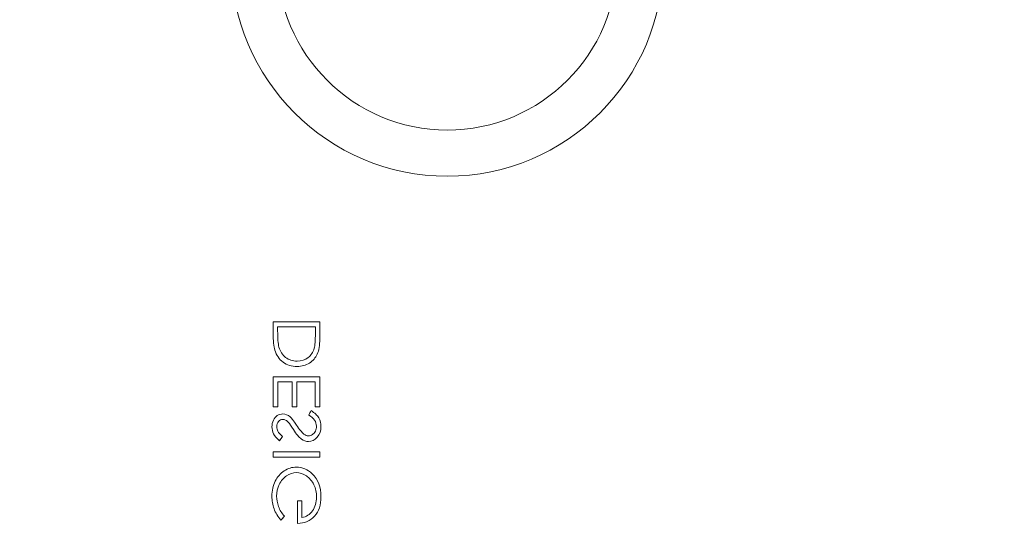
# Model space of a CAD drawing. Units: millimetres. Extents: x -1050 to 1050, y -1045 to 1055.
# Drawn here: x -412 to -211, y 52 to 155 of the extents above; entities that cross this region are included whole.
import ezdxf

# ---------------------------------------------------------------- set-up
doc = ezdxf.new("R2010")
doc.units = ezdxf.units.MM
doc.layers.add('1', color=7, linetype='CONTINUOUS', true_color=0xffffff)

msp = doc.modelspace()

# ---------------------------------------------------------------- linework, layer by layer
at = {"layer": '1', "color": 252, "linetype": 'Continuous', "lineweight": 13}
for p, q in [((-360.53, 93.71, -100.3), (-360.53, 93.71, -100)), ((-351, 93.71, -100.3), (-360.53, 93.71, -100.3)), ((-359.6, 92.68, -100), (-359.6, 92.68, -100.3)), ((-359.6, 92.68, -100.3), (-351.9, 92.68, -100.3)), ((-351.9, 92.68, -100.3), (-351.9, 92.68, -100)), ((-351, 93.71, -100.3), (-351, 93.71, -100)), ((-351, 90.28, -100.3), (-351, 93.71, -100.3)), ((-351, 90.28, -100.3), (-351, 90.28, -100)), ((-360.53, 82.55, -100.3), (-360.53, 82.55, -100)), ((-360.53, 82.55, -100.3), (-360.53, 76.38, -100.3)), ((-351, 82.55, -100.3), (-360.53, 82.55, -100.3)), ((-351, 82.55, -100.3), (-351, 82.55, -100)), ((-351, 76.42, -100.3), (-351, 82.55, -100.3)), ((-359.59, 81.47, -100.3), (-359.59, 81.47, -100)), ((-359.59, 76.38, -100.3), (-359.59, 81.47, -100.3)), ((-359.59, 81.47, -100.3), (-356.61, 81.47, -100.3)), ((-356.61, 81.47, -100.3), (-356.61, 81.47, -100)), ((-356.61, 81.47, -100.3), (-356.61, 76.42, -100.3)), ((-355.68, 81.47, -100.3), (-355.68, 81.47, -100)), ((-355.68, 81.47, -100.3), (-351.94, 81.47, -100.3)), ((-355.68, 76.42, -100.3), (-355.68, 81.47, -100.3)), ((-351.94, 81.47, -100.3), (-351.94, 81.47, -100)), ((-351.94, 81.47, -100.3), (-351.94, 76.42, -100.3)), ((-360.53, 76.38, -100.3), (-360.53, 76.38, -100)), ((-360.53, 76.38, -100.3), (-359.59, 76.38, -100.3)), ((-359.59, 76.38, -100.3), (-359.59, 76.38, -100)), ((-356.61, 76.42, -100.3), (-356.61, 76.42, -100)), ((-356.61, 76.42, -100.3), (-355.68, 76.42, -100.3)), ((-355.68, 76.42, -100.3), (-355.68, 76.42, -100)), ((-351.94, 76.42, -100.3), (-351.94, 76.42, -100)), ((-351.94, 76.42, -100.3), (-351, 76.42, -100.3)), ((-351, 76.42, -100.3), (-351, 76.42, -100)), ((-357.07, 74.38, -100.3), (-357.07, 74.38, -100)), ((-352.78, 75.63, -100.3), (-353.26, 74.72, -100.3)), ((-353.26, 74.72, -100.3), (-353.26, 74.72, -100)), ((-352.78, 75.63, -100.3), (-352.78, 75.63, -100)), ((-357.97, 73.69, -100.3), (-357.97, 73.69, -100)), ((-357.33, 73.16, -100.3), (-357.33, 73.16, -100)), ((-351.22, 74.16, -100.3), (-351.22, 74.16, -100)), ((-359.2, 69.51, -100.3), (-358.62, 70.39, -100.3)), ((-358.62, 70.39, -100.3), (-358.62, 70.39, -100)), ((-351.91, 71.47, -100.3), (-351.91, 71.47, -100)), ((-359.2, 69.51, -100.3), (-359.2, 69.51, -100)), ((-360.53, 67.21, -100.3), (-360.53, 67.21, -100)), ((-360.53, 67.21, -100.3), (-360.53, 66.13, -100.3)), ((-351, 67.21, -100.3), (-360.53, 67.21, -100.3)), ((-351, 67.21, -100.3), (-351, 67.21, -100)), ((-351, 66.13, -100.3), (-351, 67.21, -100.3)), ((-360.53, 66.13, -100.3), (-360.53, 66.13, -100)), ((-360.53, 66.13, -100.3), (-351, 66.13, -100.3)), ((-351, 66.13, -100.3), (-351, 66.13, -100)), ((-355.57, 57.28, -100.3), (-355.57, 57.28, -100)), ((-354.65, 57.28, -100.3), (-355.57, 57.28, -100.3)), ((-355.57, 57.28, -100.3), (-355.57, 52.64, -100.3)), ((-354.65, 57.28, -100.3), (-354.65, 57.28, -100)), ((-354.65, 53.85, -100.3), (-354.65, 57.28, -100.3)), ((-360.33, 55.63, -100.3), (-360.33, 55.63, -100)), ((-358.93, 53.28, -100.3), (-358.23, 54.11, -100.3)), ((-358.93, 53.28, -100.3), (-358.93, 53.28, -100)), ((-358.23, 54.11, -100.3), (-358.23, 54.11, -100)), ((-355.57, 52.64, -100.3), (-355.57, 52.64, -100)), ((-354.65, 53.85, -100.3), (-354.65, 53.85, -100))]:
    msp.add_line(p, q, dxfattribs=at)
for centre, radius in [((0, 5, -186.58), 1050), ((0, 5), 1040), ((0, 5, -293.41), 951.48), ((0, 5, -143.71), 809.46), ((0, 5, -140), 797.09), ((0, 5, -103.29), 780.22)]:
    msp.add_circle(centre, radius, dxfattribs=at)
at = {"layer": '1', "color": 252, "linetype": 'Continuous', "lineweight": 13, "extrusion": (0, 0, -1)}
for centre, radius in [((0, 5, 10), 1050), ((0, 5, 188.63), 1049.19), ((0, 5, 295), 947.83), ((0, 5, 140), 804.63), ((0, 5, 136.71), 792.39), ((0, 5, 100), 775.52)]:
    msp.add_circle(centre, radius, dxfattribs=at)
at = {"layer": '1', "color": 252, "linetype": 'Continuous', "lineweight": 13}
msp.add_arc((-325, 167.5, -100), 44.08, 180, 0, dxfattribs=at)
at = {"layer": '1', "color": 252, "linetype": 'Continuous', "lineweight": 13, "extrusion": (0, 0, -1)}
msp.add_arc((325, 167.5, 93.42), 34.68, 180, 0, dxfattribs=at)
at = {"layer": '1', "color": 252, "linetype": 'Continuous', "lineweight": 13}
for points, knots in [([(-360.53, 93.71, -100.3), (-360.53, 92.96, -100.3), (-360.53, 92.22, -100.3), (-360.53, 89.87, -100.3), (-360.41, 88.7, -100.3), (-359.86, 86.93, -100.3), (-359.3, 86.11, -100.3), (-357.7, 84.93, -100.3), (-356.75, 84.64, -100.3), (-354.69, 84.64, -100.3), (-353.85, 84.87, -100.3), (-352.4, 85.81, -100.3), (-351.86, 86.41, -100.3), (-351.17, 87.9, -100.3), (-351, 88.94, -100.3), (-351, 90.28, -100.3)], [0, 0, 0, 0, 0.057587, 0.057587, 0.181958, 0.181958, 0.36009, 0.36009, 0.538222, 0.538222, 0.692081, 0.692081, 0.846041, 0.846041, 1, 1, 1, 1]), ([(-360.53, 93.71, -100), (-360.53, 92.96, -100), (-360.53, 92.22, -100), (-360.53, 89.87, -100), (-360.41, 88.7, -100), (-359.86, 86.93, -100), (-359.3, 86.11, -100), (-357.7, 84.93, -100), (-356.75, 84.64, -100), (-354.69, 84.64, -100), (-353.85, 84.87, -100), (-352.4, 85.81, -100), (-351.86, 86.41, -100), (-351.17, 87.9, -100), (-351, 88.94, -100), (-351, 90.28, -100)], [0, 0, 0, 0, 0.057587, 0.057587, 0.181958, 0.181958, 0.36009, 0.36009, 0.538222, 0.538222, 0.692081, 0.692081, 0.846041, 0.846041, 1, 1, 1, 1]), ([(-351.9, 92.68, -100.3), (-351.9, 92.26, -100.3), (-351.9, 91.85, -100.3), (-351.9, 89.94, -100.3), (-351.98, 88.91, -100.3), (-352.38, 87.52, -100.3), (-352.8, 86.89, -100.3), (-354.01, 85.97, -100.3), (-354.75, 85.73, -100.3), (-356.55, 85.73, -100.3), (-357.34, 85.98, -100.3), (-358.64, 86.99, -100.3), (-359.09, 87.69, -100.3), (-359.51, 89.26, -100.3), (-359.6, 90.37, -100.3), (-359.6, 92.17, -100.3), (-359.6, 92.42, -100.3), (-359.6, 92.68, -100.3)], [0, 0, 0, 0, 0.033488, 0.033488, 0.153424, 0.153424, 0.32197, 0.32197, 0.490457, 0.490457, 0.667836, 0.667836, 0.845216, 0.845216, 0.978124, 0.978124, 1, 1, 1, 1]), ([(-351.9, 92.68, -100), (-351.9, 92.26, -100), (-351.9, 91.85, -100), (-351.9, 89.94, -100), (-351.98, 88.91, -100), (-352.38, 87.52, -100), (-352.8, 86.89, -100), (-354.01, 85.97, -100), (-354.75, 85.73, -100), (-356.55, 85.73, -100), (-357.34, 85.98, -100), (-358.64, 86.99, -100), (-359.09, 87.69, -100), (-359.51, 89.26, -100), (-359.6, 90.37, -100), (-359.6, 92.17, -100), (-359.6, 92.42, -100), (-359.6, 92.68, -100)], [0, 0, 0, 0, 0.033488, 0.033488, 0.153424, 0.153424, 0.32197, 0.32197, 0.490457, 0.490457, 0.667836, 0.667836, 0.845216, 0.845216, 0.978124, 0.978124, 1, 1, 1, 1]), ([(-357.07, 74.38, -100.3), (-357.52, 74.76, -100.3), (-358.01, 74.95, -100.3), (-358.95, 74.95, -100.3), (-359.32, 74.84, -100.3), (-360.01, 74.39, -100.3), (-360.28, 74.07, -100.3), (-360.67, 73.26, -100.3), (-360.77, 72.81, -100.3), (-360.77, 71.83, -100.3), (-360.65, 71.35, -100.3), (-360.21, 70.47, -100.3), (-359.8, 70, -100.3), (-359.2, 69.51, -100.3)], [0, 0, 0, 0, 0.19815, 0.19815, 0.355748, 0.355748, 0.511987, 0.511987, 0.668225, 0.668225, 0.834341, 0.834341, 1, 1, 1, 1]), ([(-357.07, 74.38, -100), (-357.52, 74.76, -100), (-358.01, 74.95, -100), (-358.95, 74.95, -100), (-359.32, 74.84, -100), (-360.01, 74.39, -100), (-360.28, 74.07, -100), (-360.67, 73.26, -100), (-360.77, 72.81, -100), (-360.77, 71.83, -100), (-360.65, 71.35, -100), (-360.21, 70.47, -100), (-359.8, 70, -100), (-359.2, 69.51, -100)], [0, 0, 0, 0, 0.19815, 0.19815, 0.355748, 0.355748, 0.511987, 0.511987, 0.668225, 0.668225, 0.834341, 0.834341, 1, 1, 1, 1]), ([(-351.91, 71.47, -100.3), (-352.06, 71.15, -100.3), (-352.26, 70.91, -100.3), (-352.76, 70.58, -100.3), (-353.03, 70.49, -100.3), (-353.63, 70.49, -100.3), (-353.94, 70.62, -100.3), (-354.67, 71.19, -100.3), (-355.18, 71.81, -100.3), (-356.37, 73.6, -100.3), (-356.81, 74.16, -100.3), (-357.07, 74.38, -100.3)], [0, 0, 0, 0, 0.156968, 0.156968, 0.314732, 0.314732, 0.495817, 0.495817, 0.747058, 0.747058, 1, 1, 1, 1]), ([(-351.91, 71.47, -100), (-352.06, 71.15, -100), (-352.26, 70.91, -100), (-352.76, 70.58, -100), (-353.03, 70.49, -100), (-353.63, 70.49, -100), (-353.94, 70.62, -100), (-354.67, 71.19, -100), (-355.18, 71.81, -100), (-356.37, 73.6, -100), (-356.81, 74.16, -100), (-357.07, 74.38, -100)], [0, 0, 0, 0, 0.156968, 0.156968, 0.314732, 0.314732, 0.495817, 0.495817, 0.747058, 0.747058, 1, 1, 1, 1]), ([(-353.26, 74.72, -100.3), (-352.21, 74.07, -100.3), (-351.69, 73.33, -100.3), (-351.69, 72.12, -100.3), (-351.76, 71.78, -100.3), (-351.91, 71.47, -100.3)], [0, 0, 0, 0, 0.701595, 0.701595, 1, 1, 1, 1]), ([(-353.26, 74.72, -100), (-352.21, 74.07, -100), (-351.69, 73.33, -100), (-351.69, 72.12, -100), (-351.76, 71.78, -100), (-351.91, 71.47, -100)], [0, 0, 0, 0, 0.701595, 0.701595, 1, 1, 1, 1]), ([(-358.62, 70.39, -100.3), (-359.09, 70.79, -100.3), (-359.4, 71.14, -100.3), (-359.7, 71.71, -100.3), (-359.78, 72.02, -100.3), (-359.78, 72.79, -100.3), (-359.67, 73.15, -100.3), (-359.2, 73.7, -100.3), (-358.91, 73.84, -100.3), (-358.36, 73.84, -100.3), (-358.16, 73.79, -100.3), (-357.97, 73.69, -100.3)], [0, 0, 0, 0, 0.186415, 0.186415, 0.373488, 0.373488, 0.613794, 0.613794, 0.8541, 0.8541, 1, 1, 1, 1]), ([(-358.62, 70.39, -100), (-359.09, 70.79, -100), (-359.4, 71.14, -100), (-359.7, 71.71, -100), (-359.78, 72.02, -100), (-359.78, 72.79, -100), (-359.67, 73.15, -100), (-359.2, 73.7, -100), (-358.91, 73.84, -100), (-358.36, 73.84, -100), (-358.16, 73.79, -100), (-357.97, 73.69, -100)], [0, 0, 0, 0, 0.186415, 0.186415, 0.373488, 0.373488, 0.613794, 0.613794, 0.8541, 0.8541, 1, 1, 1, 1]), ([(-357.33, 73.16, -100.3), (-357.21, 73.01, -100.3), (-356.89, 72.55, -100.3), (-355.77, 70.83, -100.3), (-355.23, 70.2, -100.3), (-354.28, 69.5, -100.3), (-353.8, 69.33, -100.3), (-352.63, 69.33, -100.3), (-352.03, 69.62, -100.3), (-351.01, 70.81, -100.3), (-350.76, 71.53, -100.3), (-350.76, 73.03, -100.3), (-350.91, 73.63, -100.3), (-351.22, 74.16, -100.3)], [0, 0, 0, 0, 0.123823, 0.123823, 0.270751, 0.270751, 0.416787, 0.416787, 0.627316, 0.627316, 0.837845, 0.837845, 1, 1, 1, 1]), ([(-357.33, 73.16, -100), (-357.21, 73.01, -100), (-356.89, 72.55, -100), (-355.77, 70.83, -100), (-355.23, 70.2, -100), (-354.28, 69.5, -100), (-353.8, 69.33, -100), (-352.63, 69.33, -100), (-352.03, 69.62, -100), (-351.01, 70.81, -100), (-350.76, 71.53, -100), (-350.76, 73.03, -100), (-350.91, 73.63, -100), (-351.22, 74.16, -100)], [0, 0, 0, 0, 0.123823, 0.123823, 0.270751, 0.270751, 0.416787, 0.416787, 0.627316, 0.627316, 0.837845, 0.837845, 1, 1, 1, 1]), ([(-355.57, 52.64, -100.3), (-354.09, 52.65, -100.3), (-352.92, 53.14, -100.3), (-351.19, 55.1, -100.3), (-350.76, 56.41, -100.3), (-350.76, 60.04, -100.3), (-351.36, 61.62, -100.3), (-353.48, 63.67, -100.3), (-354.55, 64.12, -100.3), (-356.67, 64.12, -100.3), (-357.51, 63.86, -100.3), (-359.06, 62.83, -100.3), (-359.67, 62.13, -100.3), (-360.55, 60.35, -100.3), (-360.77, 59.34, -100.3), (-360.77, 57.3, -100.3), (-360.62, 56.44, -100.3), (-360.33, 55.63, -100.3)], [0, 0, 0, 0, 0.147047, 0.147047, 0.294045, 0.294045, 0.472805, 0.472805, 0.610091, 0.610091, 0.712436, 0.712436, 0.814782, 0.814782, 0.917238, 0.917238, 1, 1, 1, 1]), ([(-355.57, 52.64, -100), (-354.09, 52.65, -100), (-352.92, 53.14, -100), (-351.19, 55.1, -100), (-350.76, 56.41, -100), (-350.76, 60.04, -100), (-351.36, 61.62, -100), (-353.48, 63.67, -100), (-354.55, 64.12, -100), (-356.67, 64.12, -100), (-357.51, 63.86, -100), (-359.06, 62.83, -100), (-359.67, 62.13, -100), (-360.55, 60.35, -100), (-360.77, 59.34, -100), (-360.77, 57.3, -100), (-360.62, 56.44, -100), (-360.33, 55.63, -100)], [0, 0, 0, 0, 0.147047, 0.147047, 0.294045, 0.294045, 0.472805, 0.472805, 0.610091, 0.610091, 0.712436, 0.712436, 0.814782, 0.814782, 0.917238, 0.917238, 1, 1, 1, 1]), ([(-358.23, 54.11, -100.3), (-358.75, 54.71, -100.3), (-359.15, 55.37, -100.3), (-359.68, 56.8, -100.3), (-359.82, 57.5, -100.3), (-359.82, 59.02, -100.3), (-359.64, 59.82, -100.3), (-358.9, 61.35, -100.3), (-358.41, 61.94, -100.3), (-357.15, 62.78, -100.3), (-356.48, 62.99, -100.3), (-355.07, 62.99, -100.3), (-354.39, 62.77, -100.3), (-353.1, 61.9, -100.3), (-352.59, 61.3, -100.3), (-351.85, 59.77, -100.3), (-351.67, 58.93, -100.3), (-351.67, 56.91, -100.3), (-351.94, 55.98, -100.3), (-353.05, 54.44, -100.3), (-353.76, 53.99, -100.3), (-354.65, 53.85, -100.3)], [0, 0, 0, 0, 0.079297, 0.079297, 0.158328, 0.158328, 0.256557, 0.256557, 0.355073, 0.355073, 0.453326, 0.453326, 0.553968, 0.553968, 0.654609, 0.654609, 0.75525, 0.75525, 0.877717, 0.877717, 1, 1, 1, 1]), ([(-358.23, 54.11, -100), (-358.75, 54.71, -100), (-359.15, 55.37, -100), (-359.68, 56.8, -100), (-359.82, 57.5, -100), (-359.82, 59.02, -100), (-359.64, 59.82, -100), (-358.9, 61.35, -100), (-358.41, 61.94, -100), (-357.15, 62.78, -100), (-356.48, 62.99, -100), (-355.07, 62.99, -100), (-354.39, 62.77, -100), (-353.1, 61.9, -100), (-352.59, 61.3, -100), (-351.85, 59.77, -100), (-351.67, 58.93, -100), (-351.67, 56.91, -100), (-351.94, 55.98, -100), (-353.05, 54.44, -100), (-353.76, 53.99, -100), (-354.65, 53.85, -100)], [0, 0, 0, 0, 0.079297, 0.079297, 0.158328, 0.158328, 0.256557, 0.256557, 0.355073, 0.355073, 0.453326, 0.453326, 0.553968, 0.553968, 0.654609, 0.654609, 0.75525, 0.75525, 0.877717, 0.877717, 1, 1, 1, 1])]:
    msp.add_open_spline(points, degree=3, knots=knots, dxfattribs=at)
for points in [[(-351, 93.71, -100), (-354.18, 93.71, -100), (-357.35, 93.71, -100), (-360.53, 93.71, -100)], [(-359.6, 92.68, -100), (-357.03, 92.68, -100), (-354.47, 92.68, -100), (-351.9, 92.68, -100)], [(-351, 90.28, -100), (-351, 91.42, -100), (-351, 92.57, -100), (-351, 93.71, -100)], [(-360.53, 82.55, -100), (-360.53, 80.49, -100), (-360.53, 78.43, -100), (-360.53, 76.38, -100)], [(-351, 82.55, -100), (-354.18, 82.55, -100), (-357.35, 82.55, -100), (-360.53, 82.55, -100)], [(-351, 76.42, -100), (-351, 78.46, -100), (-351, 80.5, -100), (-351, 82.55, -100)], [(-359.59, 76.38, -100), (-359.59, 78.07, -100), (-359.59, 79.77, -100), (-359.59, 81.47, -100)], [(-359.59, 81.47, -100), (-358.59, 81.47, -100), (-357.6, 81.47, -100), (-356.61, 81.47, -100)], [(-356.61, 81.47, -100), (-356.61, 79.79, -100), (-356.61, 78.1, -100), (-356.61, 76.42, -100)], [(-355.68, 81.47, -100), (-354.43, 81.47, -100), (-353.19, 81.47, -100), (-351.94, 81.47, -100)], [(-355.68, 76.42, -100), (-355.68, 78.1, -100), (-355.68, 79.79, -100), (-355.68, 81.47, -100)], [(-351.94, 81.47, -100), (-351.94, 79.79, -100), (-351.94, 78.1, -100), (-351.94, 76.42, -100)], [(-360.53, 76.38, -100), (-360.21, 76.38, -100), (-359.9, 76.38, -100), (-359.59, 76.38, -100)], [(-356.61, 76.42, -100), (-356.3, 76.42, -100), (-355.99, 76.42, -100), (-355.68, 76.42, -100)], [(-351.94, 76.42, -100), (-351.63, 76.42, -100), (-351.31, 76.42, -100), (-351, 76.42, -100)], [(-352.78, 75.63, -100), (-352.94, 75.32, -100), (-353.1, 75.02, -100), (-353.26, 74.72, -100)], [(-351.22, 74.16, -100.3), (-351.53, 74.69, -100.3), (-352.05, 75.18, -100.3), (-352.78, 75.63, -100.3)], [(-351.22, 74.16, -100), (-351.53, 74.69, -100), (-352.05, 75.18, -100), (-352.78, 75.63, -100)], [(-357.97, 73.69, -100.3), (-357.77, 73.59, -100.3), (-357.56, 73.41, -100.3), (-357.33, 73.16, -100.3)], [(-357.97, 73.69, -100), (-357.77, 73.59, -100), (-357.56, 73.41, -100), (-357.33, 73.16, -100)], [(-359.2, 69.51, -100), (-359.01, 69.8, -100), (-358.81, 70.1, -100), (-358.62, 70.39, -100)], [(-351, 67.21, -100), (-354.18, 67.21, -100), (-357.35, 67.21, -100), (-360.53, 67.21, -100)], [(-360.53, 67.21, -100), (-360.53, 66.85, -100), (-360.53, 66.49, -100), (-360.53, 66.13, -100)], [(-351, 66.13, -100), (-351, 66.49, -100), (-351, 66.85, -100), (-351, 67.21, -100)], [(-360.53, 66.13, -100), (-357.35, 66.13, -100), (-354.18, 66.13, -100), (-351, 66.13, -100)], [(-355.57, 57.28, -100), (-355.57, 55.73, -100), (-355.57, 54.19, -100), (-355.57, 52.64, -100)], [(-354.65, 57.28, -100), (-354.95, 57.28, -100), (-355.26, 57.28, -100), (-355.57, 57.28, -100)], [(-354.65, 53.85, -100), (-354.65, 54.99, -100), (-354.65, 56.14, -100), (-354.65, 57.28, -100)], [(-360.33, 55.63, -100.3), (-360.04, 54.83, -100.3), (-359.57, 54.04, -100.3), (-358.93, 53.28, -100.3)], [(-360.33, 55.63, -100), (-360.04, 54.83, -100), (-359.57, 54.04, -100), (-358.93, 53.28, -100)], [(-358.93, 53.28, -100), (-358.69, 53.56, -100), (-358.46, 53.83, -100), (-358.23, 54.11, -100)]]:
    msp.add_open_spline(points, degree=3, dxfattribs=at)

doc.saveas('drawing.dxf')
